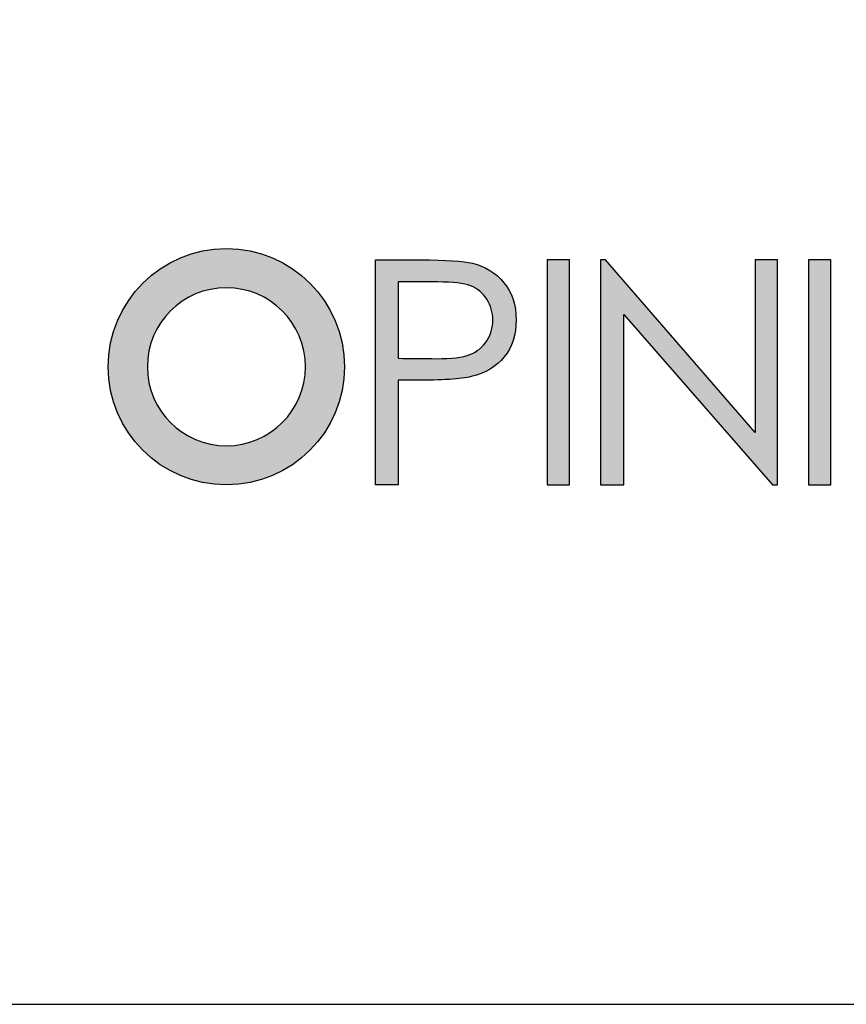
# Model space of a CAD drawing. Units: millimetres. Extents: x 29802 to 35532, y 4676 to 9732.
# Drawn here: x 32129 to 32484, y 4676 to 5099 of the extents above; entities that cross this region are included whole.
import ezdxf

# ---------------------------------------------------------------- set-up
doc = ezdxf.new("R2010")
doc.units = ezdxf.units.MM
doc.header["$MEASUREMENT"] = 0
doc.layers.add('Predefinito', color=7, linetype='Continuous', true_color=0x000000)

msp = doc.modelspace()

# ---------------------------------------------------------------- hatches: boundary and pattern name
at = {"layer": 'Predefinito'}
h = msp.add_hatch(color=256, dxfattribs=at)
h.paths.add_polyline_path([(32217.63, 5000.8), (32216.32, 5000.78), (32215.01, 5000.73), (32213.72, 5000.65), (32212.44, 5000.53), (32211.16, 5000.39), (32209.89, 5000.21), (32208.64, 5000), (32207.39, 4999.77), (32206.16, 4999.5), (32204.93, 4999.2), (32203.72, 4998.87), (32202.52, 4998.51), (32201.34, 4998.13), (32200.16, 4997.72), (32199, 4997.27), (32197.86, 4996.81), (32196.72, 4996.31), (32195.61, 4995.79), (32194.5, 4995.24), (32193.42, 4994.67), (32192.34, 4994.07), (32191.29, 4993.44), (32190.25, 4992.8), (32189.23, 4992.12), (32188.22, 4991.43), (32187.24, 4990.71), (32186.27, 4989.96), (32185.32, 4989.2), (32184.38, 4988.41), (32183.47, 4987.6), (32182.58, 4986.77), (32181.71, 4985.92), (32180.86, 4985.05), (32180.03, 4984.16), (32179.22, 4983.25), (32178.43, 4982.32), (32177.66, 4981.36), (32176.92, 4980.4), (32176.2, 4979.41), (32175.51, 4978.41), (32174.83, 4977.38), (32174.18, 4976.34), (32173.56, 4975.29), (32172.96, 4974.22), (32172.39, 4973.13), (32171.84, 4972.03), (32171.32, 4970.91), (32170.82, 4969.78), (32170.35, 4968.63), (32169.91, 4967.47), (32169.5, 4966.3), (32169.11, 4965.11), (32168.76, 4963.91), (32168.43, 4962.7), (32168.13, 4961.48), (32167.86, 4960.24), (32167.62, 4959), (32167.41, 4957.74), (32167.24, 4956.48), (32167.09, 4955.2), (32166.98, 4953.91), (32166.9, 4952.62), (32166.85, 4951.32), (32166.83, 4950.01), (32166.85, 4948.7), (32166.9, 4947.39), (32166.98, 4946.1), (32167.09, 4944.81), (32167.24, 4943.54), (32167.41, 4942.27), (32167.62, 4941.02), (32167.86, 4939.77), (32168.13, 4938.54), (32168.43, 4937.32), (32168.76, 4936.11), (32169.11, 4934.91), (32169.5, 4933.72), (32169.91, 4932.55), (32170.35, 4931.39), (32170.82, 4930.24), (32171.32, 4929.11), (32171.84, 4927.99), (32172.39, 4926.89), (32172.96, 4925.8), (32173.56, 4924.73), (32174.18, 4923.68), (32174.83, 4922.64), (32175.51, 4921.62), (32176.2, 4920.61), (32176.92, 4919.63), (32177.66, 4918.66), (32178.43, 4917.71), (32179.22, 4916.78), (32180.03, 4915.87), (32180.86, 4914.97), (32181.71, 4914.1), (32182.58, 4913.25), (32183.47, 4912.42), (32184.38, 4911.61), (32185.32, 4910.82), (32186.27, 4910.06), (32187.24, 4909.32), (32188.22, 4908.6), (32189.23, 4907.9), (32190.25, 4907.23), (32191.29, 4906.58), (32192.34, 4905.96), (32193.42, 4905.36), (32194.5, 4904.78), (32195.61, 4904.24), (32196.72, 4903.72), (32197.86, 4903.22), (32199, 4902.75), (32200.16, 4902.31), (32201.34, 4901.9), (32202.52, 4901.51), (32203.72, 4901.16), (32204.93, 4900.83), (32206.16, 4900.53), (32207.39, 4900.26), (32208.64, 4900.02), (32209.89, 4899.81), (32211.16, 4899.64), (32212.44, 4899.49), (32213.72, 4899.38), (32215.01, 4899.3), (32216.32, 4899.25), (32217.63, 4899.23), (32218.94, 4899.25), (32220.24, 4899.3), (32221.54, 4899.38), (32222.82, 4899.49), (32224.1, 4899.64), (32225.36, 4899.81), (32226.62, 4900.02), (32227.86, 4900.26), (32229.1, 4900.53), (32230.32, 4900.83), (32231.53, 4901.16), (32232.73, 4901.51), (32233.92, 4901.9), (32235.09, 4902.31), (32236.25, 4902.75), (32237.4, 4903.22), (32238.53, 4903.72), (32239.65, 4904.24), (32240.75, 4904.78), (32241.84, 4905.36), (32242.91, 4905.96), (32243.97, 4906.58), (32245, 4907.23), (32246.03, 4907.9), (32247.03, 4908.6), (32248.02, 4909.32), (32248.99, 4910.06), (32249.94, 4910.82), (32250.87, 4911.61), (32251.78, 4912.42), (32252.67, 4913.25), (32253.54, 4914.1), (32254.39, 4914.97), (32255.23, 4915.87), (32256.03, 4916.78), (32256.82, 4917.71), (32257.59, 4918.66), (32258.33, 4919.63), (32259.05, 4920.61), (32259.75, 4921.62), (32260.42, 4922.64), (32261.07, 4923.68), (32261.69, 4924.73), (32262.29, 4925.8), (32262.86, 4926.89), (32263.41, 4927.99), (32263.93, 4929.11), (32264.43, 4930.24), (32264.9, 4931.39), (32265.34, 4932.55), (32265.75, 4933.72), (32266.14, 4934.91), (32266.49, 4936.11), (32266.82, 4937.32), (32267.12, 4938.54), (32267.39, 4939.77), (32267.63, 4941.02), (32267.83, 4942.27), (32268.01, 4943.54), (32268.16, 4944.81), (32268.27, 4946.1), (32268.35, 4947.39), (32268.4, 4948.7), (32268.42, 4950.01), (32268.4, 4951.32), (32268.35, 4952.62), (32268.27, 4953.91), (32268.16, 4955.2), (32268.01, 4956.48), (32267.83, 4957.74), (32267.63, 4959), (32267.39, 4960.24), (32267.12, 4961.48), (32266.82, 4962.7), (32266.49, 4963.91), (32266.14, 4965.11), (32265.75, 4966.3), (32265.34, 4967.47), (32264.9, 4968.63), (32264.43, 4969.78), (32263.93, 4970.91), (32263.41, 4972.03), (32262.86, 4973.13), (32262.29, 4974.22), (32261.69, 4975.29), (32261.07, 4976.34), (32260.42, 4977.38), (32259.75, 4978.41), (32259.05, 4979.41), (32258.33, 4980.4), (32257.59, 4981.36), (32256.82, 4982.32), (32256.03, 4983.25), (32255.23, 4984.16), (32254.39, 4985.05), (32253.54, 4985.92), (32252.67, 4986.77), (32251.78, 4987.6), (32250.87, 4988.41), (32249.94, 4989.2), (32248.99, 4989.96), (32248.02, 4990.71), (32247.03, 4991.43), (32246.03, 4992.12), (32245, 4992.8), (32243.97, 4993.44), (32242.91, 4994.07), (32241.84, 4994.67), (32240.75, 4995.24), (32239.65, 4995.79), (32238.53, 4996.31), (32237.4, 4996.81), (32236.25, 4997.27), (32235.09, 4997.72), (32233.92, 4998.13), (32232.73, 4998.51), (32231.53, 4998.87), (32230.32, 4999.2), (32229.1, 4999.5), (32227.86, 4999.77), (32226.62, 5000), (32225.36, 5000.21), (32224.1, 5000.39), (32222.82, 5000.53), (32221.54, 5000.65), (32220.24, 5000.73), (32218.94, 5000.78)], flags=0)
h.paths.add_polyline_path([(32217.63, 4916.05), (32218.5, 4916.06), (32219.37, 4916.1), (32220.24, 4916.15), (32221.1, 4916.23), (32221.95, 4916.33), (32222.8, 4916.44), (32223.64, 4916.58), (32224.47, 4916.74), (32225.29, 4916.92), (32226.11, 4917.12), (32226.92, 4917.34), (32227.72, 4917.58), (32228.51, 4917.84), (32229.3, 4918.11), (32230.07, 4918.41), (32230.84, 4918.72), (32231.6, 4919.05), (32232.34, 4919.4), (32233.08, 4919.77), (32233.81, 4920.15), (32234.53, 4920.55), (32235.23, 4920.97), (32235.93, 4921.4), (32236.61, 4921.85), (32237.28, 4922.32), (32237.94, 4922.8), (32238.59, 4923.29), (32239.22, 4923.8), (32239.85, 4924.33), (32240.46, 4924.87), (32241.05, 4925.43), (32241.64, 4926), (32242.2, 4926.58), (32242.76, 4927.17), (32243.3, 4927.78), (32243.83, 4928.41), (32244.34, 4929.04), (32244.84, 4929.69), (32245.32, 4930.35), (32245.78, 4931.02), (32246.23, 4931.7), (32246.67, 4932.4), (32247.08, 4933.1), (32247.49, 4933.82), (32247.87, 4934.55), (32248.24, 4935.28), (32248.58, 4936.03), (32248.92, 4936.79), (32249.23, 4937.55), (32249.52, 4938.33), (32249.8, 4939.11), (32250.06, 4939.91), (32250.3, 4940.71), (32250.52, 4941.52), (32250.72, 4942.34), (32250.9, 4943.16), (32251.06, 4943.99), (32251.2, 4944.83), (32251.31, 4945.68), (32251.41, 4946.53), (32251.49, 4947.39), (32251.54, 4948.26), (32251.58, 4949.13), (32251.59, 4950.01), (32251.58, 4950.88), (32251.54, 4951.75), (32251.49, 4952.62), (32251.41, 4953.48), (32251.31, 4954.33), (32251.2, 4955.18), (32251.06, 4956.02), (32250.9, 4956.85), (32250.72, 4957.68), (32250.52, 4958.49), (32250.3, 4959.3), (32250.06, 4960.11), (32249.8, 4960.9), (32249.52, 4961.68), (32249.23, 4962.46), (32248.92, 4963.23), (32248.58, 4963.98), (32248.24, 4964.73), (32247.87, 4965.47), (32247.49, 4966.19), (32247.08, 4966.91), (32246.67, 4967.62), (32246.23, 4968.31), (32245.78, 4968.99), (32245.32, 4969.67), (32244.84, 4970.33), (32244.34, 4970.97), (32243.83, 4971.61), (32243.3, 4972.23), (32242.76, 4972.84), (32242.2, 4973.44), (32241.64, 4974.02), (32241.05, 4974.59), (32240.46, 4975.14), (32239.85, 4975.69), (32239.22, 4976.21), (32238.59, 4976.72), (32237.94, 4977.22), (32237.28, 4977.7), (32236.61, 4978.17), (32235.93, 4978.62), (32235.23, 4979.05), (32234.53, 4979.47), (32233.81, 4979.87), (32233.08, 4980.25), (32232.34, 4980.62), (32231.6, 4980.97), (32230.84, 4981.3), (32230.07, 4981.61), (32229.3, 4981.91), (32228.51, 4982.18), (32227.72, 4982.44), (32226.92, 4982.68), (32226.11, 4982.9), (32225.29, 4983.1), (32224.47, 4983.28), (32223.64, 4983.44), (32222.8, 4983.57), (32221.95, 4983.69), (32221.1, 4983.79), (32220.24, 4983.87), (32219.37, 4983.92), (32218.5, 4983.95), (32217.63, 4983.97), (32216.75, 4983.95), (32215.88, 4983.92), (32215.02, 4983.87), (32214.16, 4983.79), (32213.3, 4983.69), (32212.46, 4983.57), (32211.62, 4983.44), (32210.78, 4983.28), (32209.96, 4983.1), (32209.14, 4982.9), (32208.33, 4982.68), (32207.53, 4982.44), (32206.74, 4982.18), (32205.95, 4981.91), (32205.17, 4981.61), (32204.41, 4981.3), (32203.65, 4980.97), (32202.9, 4980.62), (32202.17, 4980.25), (32201.44, 4979.87), (32200.72, 4979.47), (32200.02, 4979.05), (32199.32, 4978.62), (32198.64, 4978.17), (32197.97, 4977.7), (32197.31, 4977.22), (32196.66, 4976.72), (32196.02, 4976.21), (32195.4, 4975.69), (32194.79, 4975.14), (32194.19, 4974.59), (32193.61, 4974.02), (32193.04, 4973.44), (32192.49, 4972.84), (32191.94, 4972.23), (32191.42, 4971.61), (32190.91, 4970.97), (32190.41, 4970.33), (32189.93, 4969.67), (32189.46, 4968.99), (32189.01, 4968.31), (32188.58, 4967.62), (32188.16, 4966.91), (32187.76, 4966.19), (32187.38, 4965.47), (32187.01, 4964.73), (32186.66, 4963.98), (32186.33, 4963.23), (32186.02, 4962.46), (32185.72, 4961.68), (32185.45, 4960.9), (32185.19, 4960.11), (32184.95, 4959.3), (32184.73, 4958.49), (32184.53, 4957.68), (32184.35, 4956.85), (32184.19, 4956.02), (32184.05, 4955.18), (32183.93, 4954.33), (32183.84, 4953.48), (32183.76, 4952.62), (32183.7, 4951.75), (32183.67, 4950.88), (32183.66, 4950.01), (32183.67, 4949.13), (32183.7, 4948.26), (32183.76, 4947.39), (32183.84, 4946.53), (32183.93, 4945.68), (32184.05, 4944.83), (32184.19, 4943.99), (32184.35, 4943.16), (32184.53, 4942.34), (32184.73, 4941.52), (32184.95, 4940.71), (32185.19, 4939.91), (32185.45, 4939.11), (32185.72, 4938.33), (32186.02, 4937.55), (32186.33, 4936.79), (32186.66, 4936.03), (32187.01, 4935.28), (32187.38, 4934.55), (32187.76, 4933.82), (32188.16, 4933.1), (32188.58, 4932.4), (32189.01, 4931.7), (32189.46, 4931.02), (32189.93, 4930.35), (32190.41, 4929.69), (32190.91, 4929.04), (32191.42, 4928.41), (32191.94, 4927.78), (32192.49, 4927.17), (32193.04, 4926.58), (32193.61, 4926), (32194.19, 4925.43), (32194.79, 4924.87), (32195.4, 4924.33), (32196.02, 4923.8), (32196.66, 4923.29), (32197.31, 4922.8), (32197.97, 4922.32), (32198.64, 4921.85), (32199.32, 4921.4), (32200.02, 4920.97), (32200.72, 4920.55), (32201.44, 4920.15), (32202.17, 4919.77), (32202.9, 4919.4), (32203.65, 4919.05), (32204.41, 4918.72), (32205.17, 4918.41), (32205.95, 4918.11), (32206.74, 4917.84), (32207.53, 4917.58), (32208.33, 4917.34), (32209.14, 4917.12), (32209.96, 4916.92), (32210.78, 4916.74), (32211.62, 4916.58), (32212.46, 4916.44), (32213.3, 4916.33), (32214.16, 4916.23), (32215.02, 4916.15), (32215.88, 4916.1), (32216.75, 4916.06)], flags=0)
h = msp.add_hatch(color=256, dxfattribs=at)
h.paths.add_polyline_path([(32323.33, 4994.48), (32322.96, 4994.57), (32322.56, 4994.66), (32321.72, 4994.82), (32320.78, 4994.98), (32319.77, 4995.12), (32318.67, 4995.25), (32317.48, 4995.37), (32314.86, 4995.57), (32311.9, 4995.73), (32308.6, 4995.84), (32300.99, 4995.92), (32281.71, 4995.92), (32281.71, 4899.23), (32291.38, 4899.23), (32291.38, 4944.2), (32298.28, 4944.2), (32306.57, 4944.29), (32310.19, 4944.42), (32313.44, 4944.59), (32316.34, 4944.81), (32317.65, 4944.94), (32318.88, 4945.08), (32320.01, 4945.24), (32321.06, 4945.41), (32322.01, 4945.59), (32322.46, 4945.68), (32322.88, 4945.78), (32323.99, 4946.07), (32324.53, 4946.23), (32325.07, 4946.39), (32325.6, 4946.56), (32326.12, 4946.74), (32326.63, 4946.93), (32327.14, 4947.13), (32327.64, 4947.33), (32328.13, 4947.54), (32328.61, 4947.76), (32329.09, 4947.99), (32329.56, 4948.22), (32330.02, 4948.47), (32330.47, 4948.72), (32330.92, 4948.98), (32331.35, 4949.25), (32331.79, 4949.52), (32332.21, 4949.81), (32332.62, 4950.1), (32333.03, 4950.4), (32333.43, 4950.71), (32333.82, 4951.03), (32334.21, 4951.35), (32334.59, 4951.68), (32334.96, 4952.02), (32335.32, 4952.37), (32335.67, 4952.73), (32336.02, 4953.09), (32336.36, 4953.46), (32336.69, 4953.84), (32337.02, 4954.23), (32337.33, 4954.63), (32337.64, 4955.03), (32337.93, 4955.43), (32338.22, 4955.85), (32338.49, 4956.27), (32338.76, 4956.69), (32339.02, 4957.13), (32339.26, 4957.57), (32339.5, 4958.02), (32339.72, 4958.47), (32339.94, 4958.93), (32340.14, 4959.4), (32340.34, 4959.87), (32340.53, 4960.35), (32340.7, 4960.84), (32340.87, 4961.34), (32341.02, 4961.84), (32341.17, 4962.35), (32341.3, 4962.86), (32341.43, 4963.38), (32341.55, 4963.91), (32341.65, 4964.44), (32341.75, 4964.99), (32341.83, 4965.53), (32341.91, 4966.09), (32341.97, 4966.65), (32342.03, 4967.22), (32342.07, 4967.79), (32342.11, 4968.37), (32342.13, 4968.96), (32342.15, 4970.15), (32342.15, 4970.75), (32342.13, 4971.34), (32342.11, 4971.93), (32342.07, 4972.51), (32342.03, 4973.08), (32341.97, 4973.64), (32341.9, 4974.2), (32341.82, 4974.76), (32341.74, 4975.3), (32341.64, 4975.84), (32341.53, 4976.38), (32341.41, 4976.9), (32341.28, 4977.42), (32341.14, 4977.94), (32340.99, 4978.45), (32340.83, 4978.95), (32340.66, 4979.44), (32340.48, 4979.93), (32340.29, 4980.41), (32340.09, 4980.89), (32339.88, 4981.36), (32339.66, 4981.82), (32339.43, 4982.28), (32339.18, 4982.73), (32338.93, 4983.18), (32338.67, 4983.61), (32338.4, 4984.05), (32338.11, 4984.47), (32337.82, 4984.89), (32337.52, 4985.31), (32337.2, 4985.71), (32336.88, 4986.12), (32336.55, 4986.51), (32336.21, 4986.89), (32335.87, 4987.27), (32335.52, 4987.63), (32335.17, 4987.99), (32334.81, 4988.34), (32334.44, 4988.68), (32334.07, 4989.01), (32333.69, 4989.34), (32333.3, 4989.65), (32332.91, 4989.96), (32332.52, 4990.26), (32332.11, 4990.55), (32331.71, 4990.83), (32331.29, 4991.11), (32330.87, 4991.37), (32330.44, 4991.63), (32330.01, 4991.88), (32329.57, 4992.12), (32329.13, 4992.35), (32328.68, 4992.57), (32328.22, 4992.79), (32327.76, 4993), (32327.29, 4993.19), (32326.82, 4993.38), (32326.34, 4993.57), (32325.85, 4993.74), (32325.36, 4993.9), (32324.86, 4994.06), (32324.35, 4994.21), (32323.84, 4994.35)], flags=0)
h.paths.add_polyline_path([(32329.54, 4961.11), (32329.7, 4961.36), (32329.85, 4961.62), (32330, 4961.87), (32330.15, 4962.13), (32330.29, 4962.39), (32330.42, 4962.65), (32330.55, 4962.91), (32330.67, 4963.18), (32330.79, 4963.45), (32330.91, 4963.72), (32331.02, 4963.99), (32331.12, 4964.26), (32331.22, 4964.54), (32331.31, 4964.81), (32331.4, 4965.09), (32331.49, 4965.37), (32331.56, 4965.65), (32331.64, 4965.94), (32331.71, 4966.22), (32331.77, 4966.51), (32331.83, 4966.8), (32331.88, 4967.09), (32331.93, 4967.39), (32331.97, 4967.68), (32332.01, 4967.98), (32332.04, 4968.28), (32332.09, 4968.88), (32332.12, 4969.49), (32332.13, 4970.11), (32332.12, 4970.71), (32332.09, 4971.31), (32332.04, 4971.91), (32332.01, 4972.2), (32331.97, 4972.49), (32331.93, 4972.78), (32331.88, 4973.07), (32331.83, 4973.36), (32331.77, 4973.65), (32331.71, 4973.93), (32331.64, 4974.21), (32331.56, 4974.5), (32331.49, 4974.78), (32331.4, 4975.05), (32331.31, 4975.33), (32331.22, 4975.6), (32331.12, 4975.88), (32331.02, 4976.15), (32330.91, 4976.42), (32330.79, 4976.69), (32330.67, 4976.95), (32330.55, 4977.22), (32330.42, 4977.48), (32330.29, 4977.74), (32330.15, 4978), (32330, 4978.26), (32329.85, 4978.52), (32329.54, 4979.03), (32329.2, 4979.52), (32328.84, 4979.99), (32328.66, 4980.23), (32328.48, 4980.45), (32328.29, 4980.67), (32328.1, 4980.89), (32327.91, 4981.1), (32327.72, 4981.31), (32327.52, 4981.52), (32327.31, 4981.72), (32327.11, 4981.91), (32326.9, 4982.1), (32326.69, 4982.29), (32326.47, 4982.47), (32326.25, 4982.65), (32326.03, 4982.82), (32325.81, 4982.99), (32325.58, 4983.15), (32325.35, 4983.31), (32325.11, 4983.47), (32324.88, 4983.62), (32324.64, 4983.76), (32324.39, 4983.9), (32324.14, 4984.04), (32323.89, 4984.17), (32323.64, 4984.3), (32323.38, 4984.42), (32323.12, 4984.54), (32322.86, 4984.65), (32322.59, 4984.76), (32322.32, 4984.87), (32322.03, 4984.97), (32321.73, 4985.07), (32321.43, 4985.17), (32321.11, 4985.26), (32320.78, 4985.35), (32320.09, 4985.52), (32319.36, 4985.67), (32318.58, 4985.81), (32317.76, 4985.93), (32316.9, 4986.05), (32316, 4986.14), (32315.05, 4986.23), (32313.03, 4986.36), (32310.83, 4986.44), (32308.47, 4986.46), (32291.38, 4986.46), (32291.38, 4953.65), (32307.76, 4953.46), (32310.16, 4953.49), (32312.39, 4953.57), (32314.45, 4953.71), (32315.42, 4953.8), (32316.35, 4953.91), (32317.24, 4954.03), (32318.08, 4954.16), (32318.89, 4954.31), (32319.65, 4954.47), (32320.38, 4954.64), (32320.72, 4954.74), (32321.06, 4954.83), (32321.38, 4954.93), (32321.7, 4955.04), (32322, 4955.14), (32322.3, 4955.25), (32322.58, 4955.37), (32322.86, 4955.49), (32323.14, 4955.61), (32323.41, 4955.74), (32323.68, 4955.87), (32323.95, 4956.01), (32324.21, 4956.15), (32324.47, 4956.3), (32324.72, 4956.45), (32324.97, 4956.6), (32325.22, 4956.76), (32325.46, 4956.93), (32325.7, 4957.09), (32325.94, 4957.27), (32326.17, 4957.44), (32326.4, 4957.62), (32326.62, 4957.81), (32326.84, 4958), (32327.06, 4958.19), (32327.27, 4958.39), (32327.48, 4958.59), (32327.69, 4958.8), (32327.89, 4959.01), (32328.09, 4959.23), (32328.28, 4959.45), (32328.47, 4959.67), (32328.66, 4959.9), (32328.84, 4960.14), (32329.02, 4960.37), (32329.2, 4960.62), (32329.37, 4960.86)], flags=0)
for points in [[(32355.45, 4899.23), (32365.12, 4899.23), (32365.12, 4995.93), (32355.45, 4995.93)], [(32444.9, 4921.8), (32380.52, 4995.92), (32378.42, 4995.92), (32378.42, 4899.23), (32388.4, 4899.23), (32388.4, 4972.45), (32452.26, 4899.23), (32454.43, 4899.23), (32454.43, 4995.92), (32444.9, 4995.92)], [(32467.73, 4899.23), (32477.4, 4899.23), (32477.4, 4995.93), (32467.73, 4995.93)]]:
    msp.add_hatch(color=256, dxfattribs=at).paths.add_polyline_path(points, flags=0)

# ---------------------------------------------------------------- linework, layer by layer
for points in [[(29801.89, 4676), (35531.89, 4676), (35531.89, 9732.07), (29801.89, 9732.07)], [(32355.45, 4899.23), (32365.12, 4899.23), (32365.12, 4995.93), (32355.45, 4995.93)], [(32444.9, 4921.8), (32380.52, 4995.92), (32378.42, 4995.92), (32378.42, 4899.23), (32388.4, 4899.23), (32388.4, 4972.45), (32452.26, 4899.23), (32454.43, 4899.23), (32454.43, 4995.92), (32444.9, 4995.92)], [(32467.73, 4899.23), (32477.4, 4899.23), (32477.4, 4995.93), (32467.73, 4995.93)]]:
    msp.add_lwpolyline(points, close=True, dxfattribs=at)
for points, knots in [([(32217.63, 5000.8), (32189.57, 5000.8), (32166.83, 4978.06), (32166.83, 4950.01), (32166.83, 4921.96), (32189.57, 4899.23), (32217.63, 4899.23), (32245.68, 4899.23), (32268.42, 4921.96), (32268.42, 4950.01), (32268.42, 4978.06), (32245.68, 5000.8), (32217.63, 5000.8)], [1, 1, 1, 1, 2, 2, 2, 3, 3, 3, 4, 4, 4, 5, 5, 5, 5]), ([(32323.33, 4994.48), (32319.48, 4995.46), (32312.04, 4995.92), (32300.99, 4995.92), (32294.56, 4995.92), (32288.14, 4995.92), (32281.71, 4995.92), (32281.71, 4963.69), (32281.71, 4931.46), (32281.71, 4899.23), (32284.94, 4899.23), (32288.16, 4899.23), (32291.38, 4899.23), (32291.38, 4914.22), (32291.38, 4929.21), (32291.38, 4944.2), (32293.68, 4944.2), (32295.98, 4944.2), (32298.28, 4944.2), (32310.29, 4944.2), (32318.5, 4944.7), (32322.88, 4945.78), (32328.88, 4947.23), (32333.6, 4950.05), (32337.02, 4954.23), (32340.44, 4958.39), (32342.15, 4963.71), (32342.15, 4970.15), (32342.15, 4976.57), (32340.39, 4981.87), (32336.88, 4986.12), (32333.39, 4990.34), (32328.87, 4993.12), (32323.33, 4994.48)], [1, 1, 1, 1, 2, 2, 2, 15.519, 15.519, 15.519, 83.355, 83.355, 83.355, 90.136, 90.136, 90.136, 121.684, 121.684, 121.684, 126.525, 126.525, 126.525, 127.525, 127.525, 127.525, 128.525, 128.525, 128.525, 129.525, 129.525, 129.525, 130.525, 130.525, 130.525, 131.525, 131.525, 131.525, 131.525]), ([(32329.54, 4961.11), (32327.76, 4958.42), (32325.36, 4956.46), (32322.3, 4955.25), (32319.22, 4954.05), (32314.36, 4953.46), (32307.76, 4953.46), (32302.3, 4953.53), (32296.84, 4953.59), (32291.38, 4953.65), (32291.38, 4964.59), (32291.38, 4975.53), (32291.38, 4986.46), (32297.08, 4986.46), (32302.77, 4986.46), (32308.47, 4986.46), (32315, 4986.46), (32319.72, 4985.92), (32322.59, 4984.76), (32325.46, 4983.62), (32327.76, 4981.7), (32329.54, 4979.03), (32331.27, 4976.33), (32332.13, 4973.36), (32332.13, 4970.11), (32332.13, 4966.8), (32331.27, 4963.78), (32329.54, 4961.11)], [1, 1, 1, 1, 2, 2, 2, 3, 3, 3, 14.494758, 14.494758, 14.494758, 37.513758, 37.513758, 37.513758, 49.500758, 49.500758, 49.500758, 50.500758, 50.500758, 50.500758, 51.500758, 51.500758, 51.500758, 52.500758, 52.500758, 52.500758, 53.500758, 53.500758, 53.500758, 53.500758]), ([(32217.63, 4916.05), (32198.87, 4916.05), (32183.66, 4931.25), (32183.66, 4950.01), (32183.66, 4968.76), (32198.87, 4983.97), (32217.63, 4983.97), (32236.37, 4983.97), (32251.59, 4968.76), (32251.59, 4950.01), (32251.59, 4931.25), (32236.37, 4916.05), (32217.63, 4916.05)], [1, 1, 1, 1, 2, 2, 2, 3, 3, 3, 4, 4, 4, 5, 5, 5, 5])]:
    msp.add_open_spline(points, degree=3, knots=knots, dxfattribs=at)

doc.saveas('drawing.dxf')
